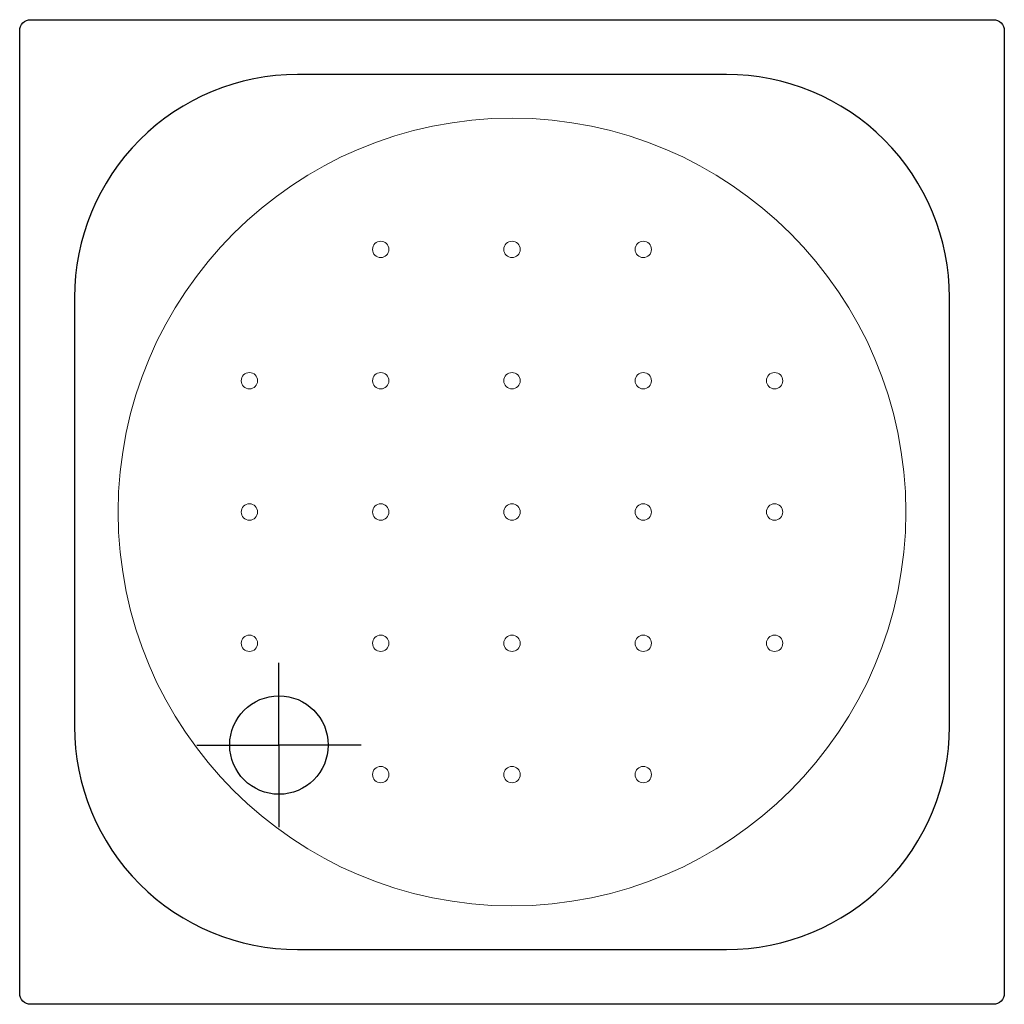
# Model space of a CAD drawing. Extents: x 0 to 0.9, y 0 to 0.9.
import ezdxf

# ---------------------------------------------------------------- set-up
doc = ezdxf.new("R2010")
doc.units = 0
doc.layers.get('defpoints').update_dxf_attribs({"color": 4})

msp = doc.modelspace()

# ---------------------------------------------------------------- linework, layer by layer
for points in [[(0.01, 0.9), (0.89, 0.9, -0.414214), (0.9, 0.89), (0.9, 0.01, -0.414214), (0.89, 0), (0.01, 0, -0.414214), (0, 0.01), (0, 0.89, -0.414214)], [(0.05, 0.64592), (0.05, 0.25408, 0.414214), (0.25408, 0.05), (0.64592, 0.05, 0.414214), (0.85, 0.25408), (0.85, 0.64592, 0.414214), (0.64592, 0.85), (0.25408, 0.85, 0.414214)]]:
    msp.add_lwpolyline(points, format="xyb", close=True)
at = {"lineweight": 0}
for centre, radius in [((0.45, 0.45), 0.36), ((0.33, 0.69), 0.0075), ((0.45, 0.69), 0.0075), ((0.57, 0.69), 0.0075), ((0.21, 0.57), 0.0075), ((0.33, 0.57), 0.0075), ((0.45, 0.57), 0.0075), ((0.57, 0.57), 0.0075), ((0.69, 0.57), 0.0075), ((0.21, 0.45), 0.0075), ((0.33, 0.45), 0.0075), ((0.45, 0.45), 0.0075), ((0.57, 0.45), 0.0075), ((0.69, 0.45), 0.0075), ((0.21, 0.33), 0.0075), ((0.33, 0.33), 0.0075), ((0.45, 0.33), 0.0075), ((0.57, 0.33), 0.0075), ((0.69, 0.33), 0.0075), ((0.33, 0.21), 0.0075), ((0.45, 0.21), 0.0075), ((0.57, 0.21), 0.0075)]:
    msp.add_circle(centre, radius, dxfattribs=at)
msp.add_circle((0.237, 0.237), 0.045)
at = {"layer": 'defpoints'}
for points in [[(0.312, 0.237), (0.237, 0.237), (0.237, 0.312)], [(0.162, 0.237), (0.237, 0.237), (0.237, 0.162)]]:
    msp.add_lwpolyline(points, dxfattribs=at)

doc.saveas('drawing.dxf')
